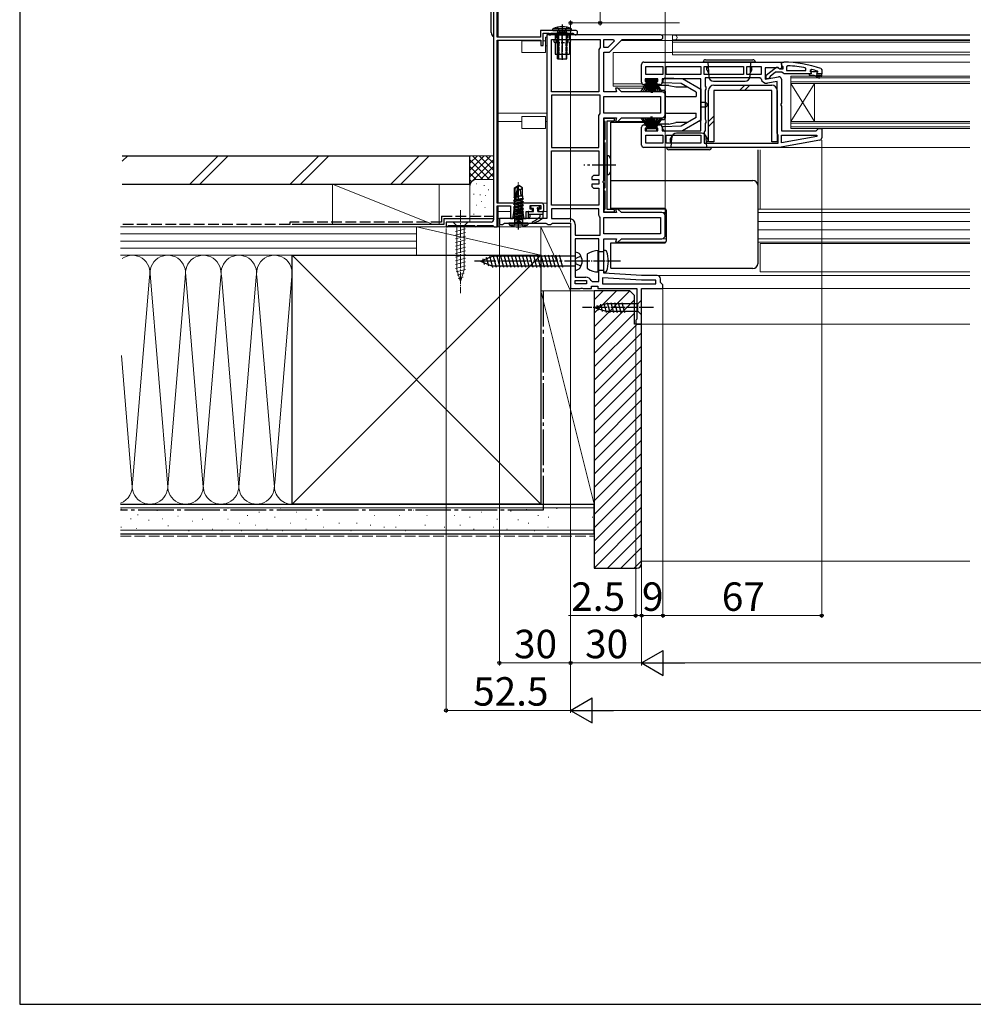
# Model space of a CAD drawing. Extents: x 105 to 1155, y 126 to 1690.
# Drawn here: x 105 to 507, y 126 to 541 of the extents above; entities that cross this region are included whole.
import ezdxf

# ---------------------------------------------------------------- set-up
doc = ezdxf.new("R2010")
doc.units = 0
doc.linetypes.add('YCENTER_1', pattern=[13, 10, -1, 1, -1])
doc.linetypes.add('YHIDDEN_1', pattern=[4, 3, -1])
for name, color, linetype, lineweight in [('YKK_11', 7, 'CONTINUOUS', 30), ('YKK_12', 2, 'CONTINUOUS', 13), ('YKK_13', 4, 'CONTINUOUS', 30), ('YKK_D', 6, 'CONTINUOUS', 13), ('YKK_ZWAK', 7, 'CONTINUOUS', 30), ('YSS_K', 3, 'CONTINUOUS', 13), ('YSS_KE', 3, 'CONTINUOUS', 30)]:
    doc.layers.add(name, color=color, linetype=linetype, lineweight=lineweight)
doc.styles.add('text-b', font='txt')

msp = doc.modelspace()

# ---------------------------------------------------------------- linework, layer by layer
at = {"layer": 'YKK_11', "linetype": 'ByBlock', "lineweight": -2, "ltscale": 0.5}
for p, q in [((305, 567), (305, 457)), ((306.5, 534), (306.5, 550.8)), ((339.55, 536.9), (324.8, 536.9)), ((324.8, 536.9), (324.8, 534)), ((324.8, 534), (306.5, 534)), ((306.5, 464), (306.5, 532.8)), ((306.5, 532.8), (325, 532.8)), ((325, 532.8), (325, 530.5)), ((326, 530.5), (326, 535.7)), ((326, 535.7), (328.5, 535.7)), ((327.5, 535), (327.5, 457.5)), ((375.5, 535), (327.5, 535)), ((328.5, 535.7), (328.5, 535)), ((328.5, 535), (329.2, 535)), ((329.2, 535), (329.2, 535.7)), ((329.2, 535.7), (338.43, 535.7)), ((329.5, 511), (329.5, 533)), ((329.5, 533), (350, 533)), ((338.43, 535.7), (338.7, 535.53)), ((350, 533), (350, 529.7)), ((351.5, 533), (355.6, 533)), ((351.5, 529.7), (351.5, 533)), ((355.85, 532.38), (353.17, 529.7)), ((354, 527.7), (359.3, 533)), ((355.6, 533), (355.85, 532.38)), ((359.3, 533), (375.5, 533)), ((325, 530.5), (326, 530.5)), ((349.75, 529.27), (349.5, 528.83)), ((349.5, 528.83), (349.5, 511)), ((350, 529.7), (349.75, 529.27)), ((353.17, 529.7), (351.5, 529.7)), ((351.5, 511), (351.5, 527.7)), ((351.5, 527.7), (354, 527.7)), ((368.5, 523.5), (426.5, 523.5)), ((426.5, 522.46), (426.5, 523.5)), ((426.5, 523.5), (427.5, 523.5)), ((426.5, 523.5), (426.5, 520.88)), ((367.5, 515), (367.5, 522.5)), ((369.3, 521.7), (376.5, 521.7)), ((369.3, 518.3), (369.3, 521.7)), ((376.5, 521.7), (376.5, 518.3)), ((377.9, 518.3), (377.9, 521.7)), ((377.9, 521.7), (392.5, 521.7)), ((392.5, 521.7), (392.5, 518.3)), ((393.9, 518.3), (393.9, 521.7)), ((393.9, 521.7), (410.5, 521.7)), ((410.5, 521.7), (410.5, 518.3)), ((411.9, 518.3), (411.9, 521.7)), ((411.9, 521.7), (417.9, 521.7)), ((417.9, 521.7), (417.9, 518.3)), ((425.06, 521.1), (419.7, 521.1)), ((419.7, 521.1), (419.7, 516.29)), ((420, 517.98), (423.98, 521.09)), ((425.92, 520.56), (425.06, 521.1)), ((425.4, 520.9), (425.8, 520.7)), ((425.8, 520.7), (427.2, 520.7)), ((426.5, 520.88), (425.92, 520.56)), ((426.85, 521.98), (426.5, 522.46)), ((427.2, 521.5), (426.85, 521.98)), ((427.2, 520.7), (427.2, 521.5)), ((429.22, 521.96), (428.7, 521.46)), ((428.7, 521.46), (428.7, 520)), ((428.7, 520), (436.77, 520)), ((436.77, 520), (436.87, 520.99)), ((439.33, 520.42), (438.7, 519.93)), ((438.7, 519.93), (438.7, 519.58)), ((438.7, 519.58), (439.07, 519.09)), ((441.6, 519.1), (441.9, 519.4)), ((441.83, 519.6), (441.7, 519.7)), ((441.9, 519.41), (441.83, 519.6)), ((441.9, 519.4), (441.9, 519.41)), ((443.17, 520.75), (443.5, 520.28)), ((443.5, 520.28), (443.5, 518.5)), ((374.4, 516.5), (369, 516.5)), ((369, 516.5), (369, 515.3)), ((369, 515.3), (370.2, 515.3)), ((376.5, 518.3), (369.3, 518.3)), ((370.2, 515.3), (370.2, 514)), ((373.2, 514), (373.2, 515.3)), ((373.2, 515.3), (374.4, 515.3)), ((374.4, 515.3), (374.4, 516.5)), ((392.5, 516.5), (376.2, 516.5)), ((376.2, 516.5), (376.2, 515)), ((392.5, 518.3), (377.9, 518.3)), ((392.5, 494.5), (392.5, 516.5)), ((410.5, 518.3), (393.9, 518.3)), ((417.44, 516.9), (394.3, 516.9)), ((394.3, 516.9), (394.3, 513.37)), ((417.9, 518.3), (411.9, 518.3)), ((417.94, 516.49), (417.44, 516.9)), ((419.7, 516.29), (425.33, 517.28)), ((420, 516.5), (420, 517.98)), ((421, 516.5), (420, 516.5)), ((424.7, 515.35), (420.6, 514.62)), ((421.5, 517.01), (421, 516.5)), ((421.7, 517.41), (421.5, 517.01)), ((424, 519.2), (421.7, 517.41)), ((426.7, 519.2), (424, 519.2)), ((424.7, 493.5), (424.7, 515.35)), ((426.5, 516.3), (426.5, 506.12)), ((427.18, 518.85), (426.7, 519.2)), ((427.65, 518.5), (427.18, 518.85)), ((438.2, 518.5), (427.65, 518.5)), ((439, 518.5), (438.2, 518.5)), ((439.07, 519.09), (439, 518.5)), ((443.5, 518.5), (441.6, 518.5)), ((443.5, 518.5), (443.5, 518.5)), ((349.5, 511), (329.5, 511)), ((356.84, 511), (351.5, 511)), ((357.5, 512.5), (356.44, 512.5)), ((356.44, 512.5), (356.84, 511)), ((359, 511), (357.5, 512.5)), ((376, 511), (359, 511)), ((370.2, 514), (368.5, 514)), ((375.2, 514), (373.2, 514)), ((394.3, 513.37), (394.55, 512.93)), ((394.55, 512.07), (394.3, 511.63)), ((394.3, 511.63), (394.3, 499.37)), ((394.55, 512.93), (394.55, 512.07)), ((329.5, 509.5), (329.5, 487.5)), ((350, 509.5), (329.5, 509.5)), ((350, 501.87), (350, 509.5)), ((351.5, 509), (375.5, 509)), ((351.5, 502), (351.5, 509)), ((375.5, 509), (375.5, 502)), ((377.5, 501.5), (377.5, 509.5)), ((426.5, 506.12), (426.31, 505.73)), ((426.31, 505.73), (426.31, 505.27)), ((426.31, 505.27), (426.5, 504.88)), ((426.5, 504.88), (426.5, 494.5)), ((349.5, 501), (349.75, 501.43)), ((349.5, 487.5), (349.5, 501)), ((349.75, 501.43), (350, 501.87)), ((375.5, 502), (351.5, 502)), ((351.5, 473.62), (351.5, 500)), ((351.5, 500), (356.84, 500)), ((356, 499.7), (351.5, 499.7)), ((351.5, 499.7), (351.5, 499)), ((351.5, 499), (351.8, 498.7)), ((351.8, 498.7), (352, 498.5)), ((352, 498.5), (352, 490.9)), ((353, 461.3), (353, 498.7)), ((353, 498.7), (356, 498.7)), ((356, 498.7), (356, 499.7)), ((356.84, 500), (356.44, 498.5)), ((356.44, 498.5), (357.5, 498.5)), ((357.5, 498.5), (359, 500)), ((359, 500), (376, 500)), ((394.3, 499.37), (394.55, 498.93)), ((394.55, 498.93), (394.55, 498.07)), ((367.5, 488.5), (367.5, 496)), ((368.5, 497), (370.2, 497)), ((370.2, 495.7), (369, 495.7)), ((369, 495.7), (369, 494.5)), ((369, 494.5), (374.4, 494.5)), ((370.2, 497), (370.2, 495.7)), ((373.2, 495.7), (373.2, 497)), ((373.2, 497), (375.2, 497)), ((374.4, 495.7), (373.2, 495.7)), ((374.4, 494.5), (374.4, 495.7)), ((376.2, 496), (376.2, 494.5)), ((376.2, 494.5), (392.5, 494.5)), ((394.3, 494.6), (394.1, 494.2)), ((394.55, 498.07), (394.3, 497.63)), ((394.3, 497.63), (394.3, 494.6)), ((426.5, 494.5), (441.2, 494.5)), ((441.2, 494.5), (441.7, 495)), ((441.7, 495), (442.2, 495.5)), ((442.2, 495.5), (443.5, 495.5)), ((443.5, 495.5), (443.5, 491.51)), ((351.8, 490.7), (351.5, 490.4)), ((351.5, 490.4), (351.5, 490)), ((352, 490.9), (351.8, 490.7)), ((369.3, 492.7), (376.5, 492.7)), ((369.3, 489.3), (369.3, 492.7)), ((376.5, 492.7), (376.5, 489.3)), ((377.9, 492.7), (392.5, 492.7)), ((377.9, 489.3), (377.9, 492.7)), ((392.5, 492.7), (392.5, 489.3)), ((394.1, 494.2), (393.9, 493.8)), ((393.9, 493.8), (393.9, 489.3)), ((424.9, 493.1), (424.7, 493.5)), ((425.1, 492.7), (424.9, 493.1)), ((425.1, 489.3), (425.1, 492.7)), ((442.67, 490.53), (425.5, 487.5)), ((426.5, 489.5), (426.5, 492.7)), ((426.5, 492.7), (441.47, 492.7)), ((441.52, 492.15), (426.5, 489.5)), ((441.47, 492.7), (441.52, 492.15)), ((329.5, 487.5), (349.5, 487.5)), ((351.5, 490), (351.8, 489.7)), ((351.8, 489.7), (352, 489.5)), ((352, 489.5), (352, 470.5)), ((425.5, 487.5), (368.5, 487.5)), ((376.5, 489.3), (369.3, 489.3)), ((392.5, 489.3), (377.9, 489.3)), ((393.9, 489.3), (425.1, 489.3)), ((329.5, 463.1), (329.5, 486)), ((329.5, 486), (349.5, 486)), ((349.5, 486), (349.5, 475.7)), ((347.2, 475.7), (346.5, 475)), ((346.5, 475), (346.5, 474)), ((346.5, 474), (349.5, 474)), ((349.5, 475.7), (347.2, 475.7)), ((349.5, 474), (349.5, 472)), ((351.31, 473.23), (351.5, 473.62)), ((349.5, 472), (346.5, 472)), ((346.5, 472), (346.5, 471)), ((346.5, 471), (347.2, 470.3)), ((347.2, 470.3), (349.5, 470.3)), ((349.5, 470.3), (349.5, 463.1)), ((351.31, 472.77), (351.31, 473.23)), ((351.5, 472.38), (351.31, 472.77)), ((351.5, 460), (351.5, 472.38)), ((351.8, 470.3), (351.5, 470)), ((351.5, 470), (351.5, 469.6)), ((351.5, 469.6), (351.8, 469.3)), ((352, 470.5), (351.8, 470.3)), ((351.8, 469.3), (352, 469.1)), ((352, 469.1), (352, 461.5)), ((325.2, 464), (306.5, 464)), ((306.5, 454), (306.5, 462.9)), ((306.5, 462.9), (312.2, 462.9)), ((312.2, 462.9), (312.2, 457.5)), ((313.75, 462.06), (315.5, 462.7)), ((313.75, 460.7), (313.75, 462.06)), ((315.5, 462.7), (317.25, 462.06)), ((317.25, 462.06), (317.25, 460.7)), ((320.5, 461.5), (320.5, 463)), ((320.5, 463), (325, 463)), ((321.5, 461.5), (320.5, 461.5)), ((321.5, 460.5), (321.5, 461.5)), ((325, 461.5), (324, 461.5)), ((324, 461.5), (324, 460.5)), ((325, 463), (325, 461.5)), ((326.2, 460.5), (326.2, 463)), ((349.5, 463.1), (329.5, 463.1)), ((349.5, 461.6), (329.5, 461.6)), ((329.5, 461.6), (329.5, 457.5)), ((349.5, 458.87), (349.5, 461.6)), ((351.8, 461.3), (351.5, 461)), ((352, 461.5), (351.8, 461.3)), ((356, 461.3), (353, 461.3)), ((356, 460.3), (356, 461.3)), ((357.5, 461.5), (356.44, 461.5)), ((356.44, 461.5), (356.84, 460)), ((359, 460), (357.5, 461.5)), ((327.5, 457.5), (307.5, 457.5)), ((307.5, 457.5), (307.5, 455)), ((312.2, 457.5), (313.19, 457.5)), ((313.19, 457.5), (313.75, 460.7)), ((317.25, 460.7), (317.81, 457.5)), ((317.81, 457.5), (318.8, 457.5)), ((318.8, 457.5), (318.8, 460.5)), ((318.8, 460.5), (321.5, 460.5)), ((324, 460.5), (326.2, 460.5)), ((329.5, 457.5), (337, 457.5)), ((349.75, 458.43), (349.5, 458.87)), ((350, 458), (349.75, 458.43)), ((350, 450.5), (350, 458)), ((351.5, 461), (351.5, 460.3)), ((351.5, 460.3), (356, 460.3)), ((356.84, 460), (351.5, 460)), ((351.5, 458), (375.5, 458)), ((351.5, 451), (351.5, 458)), ((376, 460), (359, 460)), ((375.5, 458), (375.5, 451)), ((377.5, 450.5), (377.5, 458.5)), ((304, 456), (285, 456)), ((285, 456), (285, 454)), ((285, 454), (285.4, 454)), ((285.4, 454), (285.7, 454.3)), ((285.7, 454.3), (285.9, 454.5)), ((285.9, 454.5), (297.1, 454.5)), ((297.1, 454.5), (297.3, 454.3)), ((297.3, 454.3), (297.6, 454)), ((297.6, 454), (297.7, 454)), ((297.7, 454), (298, 454.3)), ((298, 454.3), (298.2, 454.5)), ((298.2, 454.5), (304.8, 454.5)), ((304.8, 454.5), (305, 454.3)), ((305, 454.3), (305.3, 454)), ((305.3, 454), (306.5, 454)), ((307.5, 455), (308.8, 455)), ((308.8, 455), (309.23, 455.25)), ((309.23, 455.25), (309.67, 455.5)), ((309.67, 455.5), (327.13, 455.5)), ((327.13, 455.5), (327.57, 455.25)), ((327.57, 455.25), (328, 455)), ((328, 455), (329, 455)), ((329, 455), (329.43, 455.25)), ((329.43, 455.25), (329.87, 455.5)), ((329.87, 455.5), (337.5, 455.5)), ((337.5, 455.5), (337.5, 428)), ((339.5, 455), (339.5, 450.5)), ((339.5, 450.5), (350, 450.5)), ((349.5, 449), (339.5, 449)), ((339.5, 449), (339.5, 432.8)), ((349.5, 431), (349.5, 449)), ((375.5, 451), (351.5, 451)), ((351.5, 434.5), (351.5, 449)), ((351.5, 449), (356.84, 449)), ((356.84, 449), (356.44, 447.5)), ((357.5, 447.5), (359, 449)), ((359, 449), (376, 449)), ((356.44, 447.5), (357.5, 447.5)), ((339.5, 432.8), (344, 432.8)), ((367.44, 431.5), (351, 432.53)), ((351, 432.53), (351, 430)), ((367.5, 433.5), (351.5, 434.5)), ((374, 433.5), (367.5, 433.5)), ((337.5, 428), (341.58, 428)), ((339.5, 430), (339.5, 431.3)), ((339.5, 431.3), (344.3, 431.3)), ((344.3, 430), (339.5, 430)), ((341.58, 428), (341.97, 428.19)), ((341.97, 428.19), (342.43, 428.19)), ((342.43, 428.19), (342.82, 428)), ((342.82, 428), (346.3, 428)), ((344.3, 431.3), (344.3, 430)), ((346.15, 431.32), (346.62, 431)), ((346.3, 428), (346.3, 429)), ((346.3, 429), (349, 429)), ((346.62, 431), (349.5, 431)), ((349, 429), (349, 428)), ((349, 428), (365.5, 428)), ((351, 430), (373.5, 430)), ((365.5, 428), (365.5, 415.09)), ((373.5, 431.5), (367.44, 431.5)), ((367.5, 413), (367.5, 428)), ((367.5, 428), (376.5, 428)), ((373.5, 430), (373.5, 431.5)), ((375.5, 430.5), (375.5, 432)), ((376, 430), (375.5, 430.5)), ((376.5, 429.5), (376, 430)), ((376.5, 428), (376.5, 429.5)), ((365.25, 414.8), (365, 414.5)), ((365, 414.5), (365, 413)), ((365, 413), (367.5, 413)), ((365.5, 415.09), (365.25, 414.8))]:
    msp.add_line(p, q, dxfattribs=at)
at = {"layer": 'YKK_11', "linetype": 'ByBlock', "lineweight": 30, "ltscale": 0.5}
for p, q in [((439.41, 519.6), (438.7, 519.6)), ((438.7, 519.6), (438.7, 519.58)), ((438.7, 519.58), (439.07, 519.09)), ((439.7, 519.34), (439.41, 519.6)), ((440.7, 519.34), (439.7, 519.34)), ((440.99, 519.6), (440.7, 519.34)), ((441.83, 519.6), (440.99, 519.6)), ((441.6, 519.1), (441.9, 519.4)), ((441.9, 519.41), (441.83, 519.6)), ((441.9, 519.4), (441.9, 519.41)), ((439, 518.5), (438.2, 518.5)), ((438.2, 518.5), (438.2, 518)), ((438.2, 518), (440.2, 518)), ((439.07, 519.09), (439, 518.5)), ((440.2, 518), (442.42, 516.72)), ((442.67, 517.15), (441.2, 518)), ((441.2, 518), (443, 518)), ((443.5, 518.5), (441.6, 518.5)), ((442.42, 516.72), (442.67, 517.15)), ((443, 518), (443, 517.5)), ((443, 517.5), (443.5, 517.5)), ((443.5, 517.5), (443.5, 518.5)), ((443.5, 518.5), (443.5, 518.5))]:
    msp.add_line(p, q, dxfattribs=at)
at = {"layer": 'YKK_11', "linetype": 'ByBlock', "lineweight": -2, "ltscale": 0.5}
for centre, radius, start, end in [((339.55, 535.95), 0.95, 206.1039, 90), ((375.5, 534), 1, 270, 90), ((368.5, 522.5), 1, 90, 180), ((427.5, 477.5), 46, 70.083, 90), ((424.6, 520.3), 1, 36.8699, 128.0867), ((427.14, 474.59), 47.41, 78.1492, 87.4785), ((427.55, 477.5), 44.5, 71.4662, 74.6471), ((420.2, 516.89), 2.3, 190.0497, 280), ((425.5, 516.3), 1, 360, 100), ((441.6, 518.8), 0.3, 90, 270), ((368.5, 515), 1, 180, 270), ((375.2, 515), 1, 270, 360), ((376, 509.5), 1.5, 0, 90), ((376, 501.5), 1.5, 270, 360), ((368.5, 496), 1, 90, 180), ((375.2, 496), 1, 0, 90), ((442.5, 491.51), 1, 280, 360), ((368.5, 488.5), 1, 180, 270), ((325.2, 463), 1, 0, 90), ((304, 457), 1, 270, 360), ((337, 455), 2.5, 0, 90), ((376, 458.5), 1.5, 0, 90), ((376, 450.5), 1.5, 270, 360), ((344, 430.5), 2.3, 20.9248, 90), ((374, 432), 1.5, 0, 90)]:
    msp.add_arc(centre, radius, start, end, dxfattribs=at)
at = {"layer": 'YKK_11', "linetype": 'ByBlock', "lineweight": 30, "ltscale": 0.5}
msp.add_arc((441.6, 518.8), 0.3, 90, 270, dxfattribs=at)
at = {"layer": 'YKK_12'}
for p, q in [((307, 550.5), (307, 534)), ((307, 532.9), (307, 464)), ((317, 532.5), (325, 532.5)), ((327, 532.5), (326, 532.5)), ((327.5, 534), (327, 534)), ((506, 532.6), (359.21, 532.6)), ((506, 535), (375.5, 535)), ((380.5, 534.9), (506, 534.9)), ((380.5, 534.9), (380.5, 526.5)), ((380.5, 532.9), (506, 532.9)), ((380.5, 531.9), (506, 531.9)), ((327.5, 530.4), (327, 530.4)), ((380.5, 527.7), (506, 527.7)), ((355.5, 527.5), (355.5, 513.3)), ((380.5, 527.5), (355.5, 527.5)), ((380.5, 526.5), (506, 526.5)), ((506, 523.5), (426, 523.5)), ((432.5, 517.5), (430.5, 517.5)), ((430.5, 517.5), (430.5, 514.5)), ((432.5, 516.8), (430.5, 516.8)), ((430.5, 515.2), (432.5, 515.2)), ((432.5, 517.5), (506, 517.5)), ((432.5, 516.8), (506, 516.8)), ((506, 515.2), (432.5, 515.2)), ((355.5, 514.3), (367.79, 514.3)), ((355.5, 513.3), (374.51, 513.3)), ((375.09, 512.5), (357.29, 512.5)), ((376, 511), (377.5, 511)), ((430.5, 514.5), (430.5, 498.5)), ((440.5, 514.5), (430.5, 498.5)), ((430.5, 514.5), (440.5, 498.5)), ((430.5, 514.5), (432.5, 514.5)), ((506, 514.5), (432.5, 514.5)), ((440.5, 514.5), (440.5, 498.5)), ((327.5, 502), (307, 502)), ((317, 500.5), (327, 500.5)), ((375.09, 498.5), (357.29, 498.5)), ((376, 500), (377.5, 500)), ((432.5, 498.5), (430.5, 498.5)), ((430.5, 498.5), (430.5, 495.5)), ((432.5, 498.5), (506, 498.5)), ((317, 498.4), (307, 498.4)), ((327.5, 498.4), (327, 498.4)), ((432.5, 497.8), (430.5, 497.8)), ((430.5, 496.2), (432.5, 496.2)), ((430.5, 495.5), (432.5, 495.5)), ((432.5, 497.8), (506, 497.8)), ((506, 496.2), (432.5, 496.2)), ((506, 495.5), (432.5, 495.5)), ((417.5, 486.5), (417.5, 461.5)), ((506, 487.5), (425.47, 487.5)), ((307, 462.9), (307, 454)), ((327.5, 464), (325.2, 464)), ((357.29, 461.5), (377.71, 461.5)), ((417.5, 461.5), (416.5, 461.5)), ((506, 461.5), (417.5, 461.5)), ((312.2, 460.5), (307, 460.5)), ((308, 457.5), (307, 457.5)), ((317.28, 460.5), (313.72, 460.5)), ((321.7, 460.5), (319.2, 460.5)), ((327.5, 460.5), (323.8, 460.5)), ((378, 460), (376, 460)), ((506, 460), (416.5, 460)), ((337.5, 454), (307, 454)), ((506, 456.2), (416.5, 456.2)), ((506, 452.8), (416.5, 452.8)), ((378, 449), (376, 449)), ((506, 449), (416.5, 449)), ((357.29, 447.5), (377.71, 447.5)), ((506, 447.5), (416.5, 447.5)), ((417.5, 447), (506, 447)), ((417.5, 447), (417.5, 435)), ((352.5, 435.05), (352.5, 435)), ((367.48, 433.5), (506, 433.5)), ((417.5, 435), (506, 435)), ((376, 428), (506, 428)), ((367.04, 413), (506, 413))]:
    msp.add_line(p, q, dxfattribs=at)
at = {"layer": 'YKK_12', "ltscale": 0.5}
for p, q in [((317, 527.5), (317, 532.5)), ((327, 527.5), (327, 534)), ((317, 527.5), (327, 527.5)), ((317, 495.5), (317, 500.5)), ((327, 495.5), (327, 500.5)), ((317, 495.5), (327, 495.5))]:
    msp.add_line(p, q, dxfattribs=at)
at = {"layer": 'YKK_12'}
msp.add_arc((381.5, 533.9), 1, 270, 90, dxfattribs=at)
at = {"layer": 'YKK_13'}
for p, q in [((304, 536), (304, 587)), ((332.38, 535.9), (332.27, 536.73)), ((332.38, 535.9), (332.38, 524.9)), ((335.62, 535.9), (335.73, 536.73)), ((335.62, 535.9), (335.62, 524.9)), ((330.5, 535.5), (337.5, 535.5)), ((330.5, 535.29), (330.5, 535.5)), ((330.5, 535.29), (331, 535)), ((330.5, 532.5), (330.5, 532.3)), ((331, 535), (331, 533)), ((331, 535), (337, 535)), ((331, 531.8), (331, 526.9)), ((337.5, 535.29), (337, 535)), ((337, 535), (337, 533)), ((337, 531.8), (337, 526.9)), ((337.5, 535.29), (337.5, 535.5)), ((337.5, 532.5), (337.5, 532.3)), ((331, 526.9), (337, 526.9)), ((376.5, 515.75), (376.5, 514.79)), ((384.71, 516.5), (377.53, 516.75)), ((392.5, 512), (384.71, 516.5)), ((374.5, 513.2), (375.35, 511.92)), ((377.5, 513.7), (375, 513.7)), ((375.77, 511.7), (377, 511.7)), ((384.14, 514.52), (376.5, 514.79)), ((379, 513.7), (376.5, 513.7)), ((377.5, 511.2), (377.5, 499.8)), ((379, 513.7), (382, 513)), ((382, 513), (386.77, 513)), ((390.5, 510.85), (384.14, 514.52)), ((391.87, 512.37), (392.5, 512.2)), ((392.5, 512.2), (392.5, 498.8)), ((395.7, 489.8), (395.7, 511.5)), ((398, 513.8), (422.4, 513.8)), ((422.4, 511.5), (398, 511.5)), ((398, 511.5), (398, 489.8)), ((408.8, 511.5), (411.1, 513.8)), ((410.92, 511.5), (413.22, 513.8)), ((422.4, 489.8), (422.4, 511.5)), ((424.7, 511.5), (424.7, 489.8)), ((378, 509), (390.5, 509)), ((390.5, 510.85), (390.5, 509)), ((394.2, 506.5), (392.5, 506.5)), ((394.2, 504.5), (392.5, 504.5)), ((374.5, 497.8), (375.35, 499.08)), ((375.77, 499.3), (377, 499.3)), ((378, 502), (390.5, 502)), ((390.5, 500.15), (384.14, 496.48)), ((392.5, 499), (384.71, 494.5)), ((390.5, 500.15), (390.5, 502)), ((391.87, 498.63), (392.5, 498.8)), ((395.7, 498.4), (398, 500.7)), ((395.7, 496.28), (398, 498.58)), ((354.5, 461.8), (354.5, 498.2)), ((354.5, 498.2), (374.77, 498.2)), ((379, 497.3), (375, 497.3)), ((384.14, 496.48), (376.5, 496.21)), ((376.5, 495.25), (376.5, 496.21)), ((384.71, 494.5), (377.53, 494.25)), ((379, 497.3), (382, 498)), ((386.77, 498), (382, 498)), ((398, 489.8), (395.7, 489.8)), ((416.5, 486.5), (416.5, 438.4)), ((424.7, 489.8), (422.4, 489.8)), ((353, 484.05), (353, 475.95)), ((354.3, 482.75), (354.3, 477.25)), ((354.5, 473.53), (414.5, 473.53)), ((320.7, 462.1), (320.7, 462.6)), ((323.86, 462.9), (321, 462.9)), ((321.8, 461.8), (321, 461.8)), ((321.8, 460.5), (321.8, 461.8)), ((323.7, 460.5), (323.7, 461.34)), ((324.74, 462.14), (324.07, 462.81)), ((324.6, 461.8), (324.16, 461.8)), ((377, 461.8), (354.5, 461.8)), ((319.6, 460.2), (319.6, 457.8)), ((319.6, 459.3), (325.8, 459.3)), ((319.9, 460.5), (321.8, 460.5)), ((320.4, 459.3), (320.2, 457.76)), ((323.7, 460.5), (325.5, 460.5)), ((324.6, 459.3), (324.6, 458.2)), ((325.8, 460.2), (325.8, 457.85)), ((378, 448.2), (378, 460.8)), ((354.5, 447.2), (377, 447.2)), ((354.5, 436.58), (354.5, 447.2)), ((299.5, 439.5), (304.57, 441.6)), ((301.25, 438.18), (300.61, 440.56)), ((302.99, 437.46), (302.01, 441.13)), ((304.7, 436.9), (303.41, 441.71)), ((339.5, 441.6), (304.57, 441.6)), ((306.25, 436.9), (304.86, 442.1)), ((307.8, 436.9), (306.41, 442.1)), ((309.35, 436.9), (307.96, 442.1)), ((310.91, 436.9), (309.51, 442.1)), ((312.46, 436.9), (311.07, 442.1)), ((314.01, 436.9), (312.62, 442.1)), ((315.57, 436.9), (314.17, 442.1)), ((317.12, 436.9), (315.73, 442.1)), ((318.67, 436.9), (317.28, 442.1)), ((320.23, 436.9), (318.83, 442.1)), ((321.78, 436.9), (320.38, 442.1)), ((323.33, 436.9), (321.94, 442.1)), ((324.88, 436.9), (323.49, 442.1)), ((326.44, 436.9), (325.04, 442.1)), ((327.99, 436.9), (326.6, 442.1)), ((329.54, 436.9), (328.15, 442.1)), ((331.1, 436.9), (329.7, 442.1)), ((332.65, 436.9), (331.26, 442.1)), ((334.2, 436.9), (332.81, 442.1)), ((339.5, 443.3), (339.5, 435.7)), ((299.5, 439.5), (304.57, 437.4)), ((339.5, 437.4), (304.57, 437.4)), ((354.5, 436.58), (359.5, 436.58)), ((359.5, 436.58), (359.5, 436.4)), ((414.5, 436.4), (359.5, 436.4))]:
    msp.add_line(p, q, dxfattribs=at)
at = {"layer": 'YKK_13', "ltscale": 0.5}
for p, q in [((330, 536.9), (330.06, 537.54)), ((330, 536.9), (338, 536.9)), ((337.94, 537.54), (330.06, 537.54)), ((332, 535.9), (332.26, 536.63)), ((332, 524.9), (332, 535.9)), ((336, 535.9), (332, 535.9)), ((336, 535.9), (335.74, 536.63)), ((336, 524.9), (336, 535.9)), ((338, 536.9), (337.94, 537.54)), ((336, 535.77), (336, 535.68)), ((332, 524.9), (336, 524.9)), ((367.23, 511), (370.2, 515.7)), ((370.4, 515.7), (368.14, 511)), ((370.6, 515.7), (368.94, 511)), ((369.45, 515.7), (369.45, 516.5)), ((369.45, 516.5), (373.95, 516.5)), ((373.95, 515.7), (369.45, 515.7)), ((369.61, 511), (370.8, 515.7)), ((371, 515.7), (370.17, 511)), ((370.61, 511), (371.2, 515.7)), ((371.4, 515.7), (370.92, 511)), ((371.5, 515.7), (371.5, 510.5)), ((371.9, 515.7), (371.9, 510.5)), ((372, 515.7), (372.48, 511)), ((372.79, 511), (372.2, 515.7)), ((372.4, 515.7), (373.23, 511)), ((373.79, 511), (372.6, 515.7)), ((372.8, 515.7), (374.46, 511)), ((373, 515.7), (375.26, 511)), ((376.17, 511), (373.2, 515.7)), ((373.95, 516.5), (373.95, 515.7)), ((367.23, 500), (370.2, 495.3)), ((370.4, 495.3), (368.14, 500)), ((370.6, 495.3), (368.94, 500)), ((369.61, 500), (370.8, 495.3)), ((371, 495.3), (370.17, 500)), ((370.61, 500), (371.2, 495.3)), ((371.4, 495.3), (370.92, 500)), ((371.5, 495.3), (371.5, 500.5)), ((371.9, 495.3), (371.9, 500.5)), ((372, 495.3), (372.48, 500)), ((372.79, 500), (372.2, 495.3)), ((372.4, 495.3), (373.23, 500)), ((373.79, 500), (372.6, 495.3)), ((372.8, 495.3), (374.46, 500)), ((373, 495.3), (375.26, 500)), ((376.17, 500), (373.2, 495.3)), ((373.95, 495.3), (369.45, 495.3)), ((369.45, 495.3), (369.45, 494.5)), ((369.45, 494.5), (373.95, 494.5)), ((373.95, 494.5), (373.95, 495.3)), ((379.5, 490.8), (380.51, 492.55)), ((379.5, 490.8), (379.5, 489.8)), ((380, 487.5), (380.22, 491.6)), ((392.79, 493.5), (382.21, 493.5)), ((395.5, 490.8), (394.55, 492.45)), ((395, 487.5), (394.78, 491.6)), ((395.5, 490.8), (395.5, 489.8)), ((395.5, 490.7), (395.5, 489.8)), ((378, 487.5), (397, 487.5)), ((396, 486.5), (379, 486.5)), ((379.5, 489.8), (380.12, 489.8)), ((395.5, 489.8), (394.88, 489.8)), ((313.8, 470.45), (315.35, 471.5)), ((313.8, 467.1), (313.8, 470.45)), ((313.8, 470.45), (314.1, 470.29)), ((314.1, 470.29), (315.35, 471.14)), ((314.1, 466.05), (314.1, 470.29)), ((314.16, 465.89), (315.35, 471.14)), ((314.59, 465.99), (315.5, 469.99)), ((315.65, 471.5), (315.35, 471.5)), ((315.35, 471.14), (315.35, 471.5)), ((315.5, 469.99), (315.65, 471.5)), ((315.5, 469.99), (315.5, 471.5)), ((315.5, 470.1), (316.2, 469.6)), ((317.2, 470.45), (315.65, 471.5)), ((316.2, 469.6), (317.2, 470.45)), ((316.2, 469.6), (316.45, 467.1)), ((317.2, 467.1), (317.2, 470.45)), ((313.4, 465.15), (317.6, 465.85)), ((317.6, 465.75), (313.4, 465.05)), ((313.4, 465.15), (313.95, 465.47)), ((313.6, 466.55), (313.82, 466.68)), ((313.6, 466.55), (314.1, 466.63)), ((313.6, 466.45), (313.6, 466.55)), ((314.1, 466.53), (313.6, 466.45)), ((313.6, 466.45), (313.95, 466.25)), ((313.8, 467.1), (314.1, 467.1)), ((313.82, 467.1), (313.82, 466.68)), ((313.82, 466.68), (314.1, 466.71)), ((313.95, 466.25), (314.1, 466.29)), ((313.95, 465.47), (313.95, 466.25)), ((313.95, 465.47), (317.18, 466.09)), ((313.95, 464.73), (317.05, 465.43)), ((314.7, 466.48), (315.8, 466.82)), ((315.8, 466.82), (314.74, 466.64)), ((314.76, 466.74), (315.8, 466.92)), ((314.77, 466.79), (315.8, 466.92)), ((314.96, 467.1), (317.2, 467.1)), ((315.8, 466.82), (315.8, 466.92)), ((317.6, 465.75), (317.05, 465.43)), ((317.05, 464.77), (317.05, 465.43)), ((317.18, 467.1), (317.18, 466.09)), ((317.6, 465.85), (317.18, 466.09)), ((317.6, 465.75), (317.6, 465.85)), ((313.4, 465.05), (313.4, 465.15)), ((313.4, 465.05), (313.95, 464.73)), ((313.4, 463.75), (317.6, 464.45)), ((317.6, 464.35), (313.4, 463.65)), ((313.4, 463.75), (313.95, 464.07)), ((313.4, 463.65), (313.4, 463.75)), ((313.4, 463.65), (313.95, 463.33)), ((313.4, 462.35), (317.6, 463.05)), ((317.6, 462.95), (313.4, 462.25)), ((313.4, 462.35), (313.95, 462.67)), ((313.4, 462.25), (313.4, 462.35)), ((313.4, 462.25), (313.95, 461.93)), ((313.4, 460.95), (317.6, 461.65)), ((317.6, 461.55), (313.4, 460.85)), ((313.4, 460.95), (313.95, 461.27)), ((313.95, 464.07), (313.95, 464.73)), ((313.95, 464.07), (315.5, 464.42)), ((313.95, 463.33), (317.05, 464.03)), ((313.95, 462.67), (313.95, 463.33)), ((313.95, 462.67), (315.5, 463.02)), ((313.95, 461.93), (317.05, 462.63)), ((313.95, 461.27), (313.95, 461.93)), ((313.95, 461.27), (315.5, 461.62)), ((313.95, 460.53), (317.05, 461.23)), ((315.5, 464.42), (317.05, 464.77)), ((315.5, 463.02), (317.05, 463.37)), ((315.5, 461.62), (317.05, 461.97)), ((317.6, 464.45), (317.05, 464.77)), ((317.6, 464.35), (317.05, 464.03)), ((317.05, 463.37), (317.05, 464.03)), ((317.6, 463.05), (317.05, 463.37)), ((317.6, 462.95), (317.05, 462.63)), ((317.05, 461.97), (317.05, 462.63)), ((317.6, 461.65), (317.05, 461.97)), ((317.6, 461.55), (317.05, 461.23)), ((317.05, 460.57), (317.05, 461.23)), ((317.6, 464.35), (317.6, 464.45)), ((317.6, 462.95), (317.6, 463.05)), ((317.6, 461.55), (317.6, 461.65)), ((313.4, 460.85), (313.4, 460.95)), ((313.4, 460.85), (313.95, 460.53)), ((313.4, 459.55), (317.6, 460.25)), ((317.6, 460.15), (313.4, 459.45)), ((313.4, 459.55), (313.95, 459.87)), ((313.4, 459.45), (313.4, 459.55)), ((313.4, 459.45), (313.95, 459.13)), ((313.4, 458.15), (317.6, 458.85)), ((317.6, 458.75), (313.4, 458.05)), ((313.4, 458.15), (313.95, 458.47)), ((313.4, 458.05), (313.4, 458.15)), ((313.83, 457.7), (313.4, 458.05)), ((313.83, 457.7), (317.05, 458.43)), ((313.83, 457.7), (313.83, 455.9)), ((313.95, 459.87), (313.95, 460.53)), ((313.95, 459.87), (315.5, 460.22)), ((313.95, 459.13), (317.05, 459.83)), ((313.95, 459.13), (317.05, 459.83)), ((313.95, 458.47), (317.05, 459.17)), ((313.95, 458.47), (313.95, 459.13)), ((317.05, 457.77), (314, 456.85)), ((314, 456.85), (317.6, 457.45)), ((317.6, 457.35), (314, 456.75)), ((314, 456.75), (317.17, 457.04)), ((315.5, 460.22), (317.05, 460.57)), ((317.6, 460.25), (317.05, 460.57)), ((317.6, 460.15), (317.05, 459.83)), ((317.05, 459.17), (317.05, 459.83)), ((317.6, 458.85), (317.05, 459.17)), ((317.6, 458.75), (317.05, 458.43)), ((317.05, 457.77), (317.05, 458.43)), ((317.6, 457.45), (317.05, 457.77)), ((317.6, 457.35), (317.17, 457.04)), ((317.17, 457.04), (317.17, 455.9)), ((317.6, 460.15), (317.6, 460.25)), ((317.6, 458.75), (317.6, 458.85)), ((317.6, 457.35), (317.6, 457.45)), ((317.6, 457.35), (317.6, 457.45)), ((319.5, 455.5), (311.5, 455.5)), ((311.5, 455.5), (311.58, 454.85)), ((311.58, 454.85), (319.42, 454.85)), ((313.43, 455.5), (313.83, 455.9)), ((317.17, 455.9), (313.83, 455.9)), ((314, 456.75), (314, 456.85)), ((317.58, 455.5), (317.17, 455.9)), ((319.5, 455.5), (319.42, 454.85)), ((344.49, 442.21), (344.49, 436.79)), ((349.19, 435), (349.19, 444)), ((349.19, 444), (349.49, 443.4)), ((349.49, 435.6), (349.49, 443.4)), ((351.49, 443.4), (349.49, 443.4)), ((352.28, 444), (351.49, 444)), ((351.49, 435), (351.49, 444)), ((349.19, 435), (349.49, 435.6)), ((351.49, 435.6), (349.49, 435.6)), ((351.49, 435), (352.28, 435)), ((347.5, 420), (352.42, 421.55)), ((347.5, 420), (352.42, 418.45)), ((348.65, 420.94), (349.2, 418.89)), ((350.08, 421.39), (350.89, 418.35)), ((351.51, 421.84), (352.57, 417.9)), ((365.95, 421.55), (352.42, 421.55)), ((352.99, 422.1), (354.12, 417.9)), ((354.55, 422.1), (355.67, 417.9)), ((356.1, 422.1), (357.23, 417.9)), ((357.65, 422.1), (358.78, 417.9)), ((359.21, 422.1), (360.33, 417.9)), ((367.5, 423.1), (365.95, 421.55)), ((365.95, 418.45), (365.95, 421.55)), ((367.5, 416.9), (367.5, 423.1)), ((352.42, 418.45), (365.95, 418.45)), ((367.5, 416.9), (365.95, 418.45))]:
    msp.add_line(p, q, dxfattribs=at)
at = {"layer": 'YKK_13', "linetype": 'YHIDDEN_1'}
for p, q in [((332, 538.19), (332.85, 536.46)), ((332.85, 536.46), (334, 535.85)), ((335.14, 536.46), (334, 535.85)), ((336, 538.19), (335.14, 536.46)), ((339.5, 439.5), (339.77, 440.59)), ((341.89, 441.65), (339.77, 440.59)), ((339.5, 439.5), (339.77, 438.41)), ((341.89, 437.35), (339.77, 438.41))]:
    msp.add_line(p, q, dxfattribs=at)
at = {"layer": 'YKK_13', "linetype": 'YCENTER_1', "ltscale": 0.5}
for p, q in [((334, 539.33), (334, 524.39)), ((334, 525.5), (334, 536.9)), ((315.5, 452.84), (315.5, 472.65)), ((358.65, 439.5), (341.71, 439.5)), ((372.5, 420), (342.5, 420))]:
    msp.add_line(p, q, dxfattribs=at)
at = {"layer": 'YKK_13', "linetype": 'YHIDDEN_1', "ltscale": 0.5}
for p, q in [((331.5, 531.8), (331.5, 535.5)), ((331.5, 531.8), (336.5, 531.8)), ((332, 531.8), (332, 526.9)), ((332.5, 531.8), (332.5, 526.9)), ((335.5, 531.8), (335.5, 526.9)), ((336, 531.8), (336, 526.9)), ((336.5, 531.8), (336.5, 535.5)), ((313.5, 454.19), (314.35, 455.9)), ((314.35, 455.9), (315.5, 456.51)), ((316.65, 455.9), (315.5, 456.51)), ((317.5, 454.19), (316.65, 455.9))]:
    msp.add_line(p, q, dxfattribs=at)
at = {"layer": 'YKK_13', "lineweight": 30, "ltscale": 0.5}
for p, q in [((415.5, 523.5), (393.5, 523.5)), ((394.5, 524.5), (414.5, 524.5)), ((395.5, 523.5), (395.82, 517.4)), ((413.5, 523.5), (413.18, 517.4)), ((395, 520.3), (395, 521.2)), ((395, 520.2), (395, 521.2)), ((395, 521.2), (395.62, 521.2)), ((395, 520.2), (395.74, 518.92)), ((414, 520.2), (413.26, 518.92)), ((414, 521.2), (413.38, 521.2)), ((414, 520.2), (414, 521.2)), ((397.82, 515.5), (411.18, 515.5))]:
    msp.add_line(p, q, dxfattribs=at)
at = {"layer": 'YKK_13', "linetype": 'YCENTER_1'}
for p, q in [((356.59, 480), (343.08, 480)), ((344.9, 439.5), (297, 439.5))]:
    msp.add_line(p, q, dxfattribs=at)
at = {"layer": 'YKK_13', "linetype": 'YCENTER_1', "lineweight": 13, "ltscale": 0.5}
msp.add_line((291, 461), (291, 426), dxfattribs=at)
at = {"layer": 'YKK_13', "lineweight": 13, "ltscale": 0.5}
for p, q in [((294.1, 456), (287.9, 456)), ((287.9, 456), (289.45, 454.45)), ((288.9, 452.02), (293.1, 453.15)), ((289.45, 454.45), (289.45, 435.92)), ((292.55, 454.45), (289.45, 454.45)), ((294.1, 456), (292.55, 454.45)), ((292.55, 435.92), (292.55, 454.45)), ((288.9, 450.47), (293.1, 451.6)), ((288.9, 448.92), (293.1, 450.04)), ((288.9, 447.36), (293.1, 448.49)), ((288.9, 445.81), (293.1, 446.94)), ((288.9, 444.26), (293.1, 445.38)), ((288.9, 442.71), (293.1, 443.83)), ((288.9, 441.15), (293.1, 442.28)), ((288.9, 439.6), (293.1, 440.73)), ((288.9, 438.05), (293.1, 439.17)), ((288.9, 436.49), (293.1, 437.62)), ((289.16, 435.01), (293.1, 436.07)), ((291, 431), (289.45, 435.92)), ((289.61, 433.58), (292.65, 434.39)), ((290.06, 432.15), (292.11, 432.7)), ((291, 431), (292.55, 435.92))]:
    msp.add_line(p, q, dxfattribs=at)
at = {"layer": 'YKK_13'}
for centre, radius, start, end in [((306, 536), 2, 180, 180.0785), ((306, 536), 2, 180.0785, 240), ((331, 532.5), 0.5, 90, 180), ((331, 532.3), 0.5, 180, 270), ((337, 532.5), 0.5, 0, 90), ((337, 532.3), 0.5, 270, 0), ((377.5, 515.75), 1, 88, 180), ((375, 513.2), 0.5, 90, 180), ((375.77, 512.2), 0.5, 213.7117, 270), ((377, 511.2), 0.5, 0, 90), ((398, 511.5), 2.3, 89.9991, 179.9991), ((422.4, 511.5), 2.3, 359.9991, 89.9991), ((378, 508.5), 0.5, 90, 180), ((394.2, 505.5), 1, 270, 90), ((375.77, 498.8), 0.5, 90, 146.31), ((377, 499.8), 0.5, 270, 0), ((378, 502.5), 0.5, 180, 270), ((375, 497.8), 0.5, 180, 270), ((377.5, 495.25), 1, 180, 272), ((353, 482.75), 1.3, 0, 90.1667), ((353, 477.25), 1.3, 269.8333, 0), ((414.5, 471.53), 2, 0, 90), ((321, 462.6), 0.3, 90, 180), ((321, 462.1), 0.3, 180, 270), ((323.7, 461.8), 0.25, 33.0557, 236.9443), ((323.4, 461.34), 0.3, 0, 56.9443), ((323.86, 462.6), 0.3, 45, 90), ((324.16, 462.1), 0.3, 213.0557, 270), ((324.6, 462), 0.2, 270, 45), ((377, 460.8), 1, 0, 90), ((319.9, 460.2), 0.3, 90, 180), ((319.9, 457.8), 0.3, 180, 352.5025), ((314.66, 469.44), 15, 296.9548, 311.4796), ((316.79, 469.69), 15, 289.117, 306.3562), ((325.5, 460.2), 0.3, 0, 90), ((325.5, 457.85), 0.3, 306.3562, 0), ((321.6, 455.8), 0.3, 116.9548, 289.117), ((377, 448.2), 1, 270, 0), ((339.55, 440.9), 2.4, 35.7, 91.1699), ((337.6, 439.5), 4.8, 324.3, 35.7), ((339.55, 438.1), 2.4, 268.8301, 324.3), ((414.5, 438.4), 2, 270, 0)]:
    msp.add_arc(centre, radius, start, end, dxfattribs=at)
at = {"layer": 'YKK_13', "ltscale": 0.5}
for centre, radius, start, end in [((334, 528.9), 9.5, 65.4723, 114.5277), ((332.07, 536.7), 0.2, 340.5781, 90), ((335.93, 536.7), 0.2, 90, 199.4219), ((382.21, 491.5), 2, 90, 177), ((392.79, 491.5), 2, 3, 90), ((379, 487.5), 1, 180, 270), ((396, 487.5), 1, 270, 0), ((314.35, 466.05), 0.248, 180, 347.191), ((315.5, 463.5), 9.5, 245.618, 294.382), ((344.99, 442.21), 0.5, 124.0558, 180), ((349.19, 436), 8, 90, 124.0558), ((352.28, 443.5), 0.5, 20.3544, 90), ((341.49, 439.5), 12, 339.6456, 20.3544), ((344.99, 436.79), 0.5, 180, 235.9442), ((349.19, 443), 8, 235.9442, 270), ((352.28, 435.5), 0.5, 270, 339.6456)]:
    msp.add_arc(centre, radius, start, end, dxfattribs=at)
at = {"layer": 'YKK_13', "lineweight": 30, "ltscale": 0.5}
for centre, radius, start, end in [((394.5, 523.5), 1, 90, 180), ((414.5, 523.5), 1, 0, 90), ((397.82, 517.5), 2, 183, 270), ((411.18, 517.5), 2, 270, 357)]:
    msp.add_arc(centre, radius, start, end, dxfattribs=at)
at = {"layer": 'YKK_D'}
for p, q in [((377.5, 459.5), (377.5, 613.9)), ((350, 567.5), (350, 539)), ((337.5, 456), (337.5, 541)), ((337.5, 540), (350, 540)), ((350, 540), (383.55, 540)), ((443.5, 490.51), (443.5, 289)), ((285, 453.3), (285, 249)), ((307.5, 454.5), (307.5, 269)), ((337.5, 427.5), (337.5, 269)), ((337.5, 427.5), (337.5, 249)), ((337.5, 427.5), (337.5, 249)), ((337.5, 427.5), (337.5, 269)), ((376.5, 427.5), (376.5, 289)), ((376.5, 427.5), (376.5, 289)), ((365, 412.5), (365, 289)), ((367.5, 412.5), (367.5, 289)), ((367.5, 412.5), (367.5, 289)), ((367.5, 410), (367.5, 269)), ((367.5, 410), (367.5, 269)), ((365, 290), (336.67, 290)), ((367.5, 290), (365, 290)), ((367.5, 290), (376.5, 290)), ((367.5, 290), (370.05, 290)), ((443.5, 290), (376.5, 290)), ((337.5, 270), (307.5, 270)), ((337.5, 270), (367.5, 270)), ((857, 270), (378, 270)), ((337.5, 250), (285, 250)), ((887, 250), (348, 250))]:
    msp.add_line(p, q, dxfattribs=at)
at = {"layer": 'YKK_D', "lineweight": -2}
for p, q in [((367.5, 270), (376.59, 275.25)), ((376.59, 264.75), (376.59, 275.25)), ((367.5, 270), (376.59, 264.75)), ((367.5, 270), (385.69, 270)), ((337.5, 250), (346.59, 255.25)), ((346.59, 244.75), (346.59, 255.25)), ((337.5, 250), (346.59, 244.75)), ((337.5, 250), (355.69, 250))]:
    msp.add_line(p, q, dxfattribs=at)
at = {"layer": 'YKK_D', "linetype": 'ByBlock', "lineweight": -2}
for centre in [(337.5, 540), (350, 540), (365, 290), (367.5, 290), (367.5, 290), (376.5, 290), (376.5, 290), (443.5, 290), (307.5, 270), (337.5, 270), (337.5, 270), (285, 250)]:
    msp.add_circle(centre, 0.637, dxfattribs=at)
at = {"layer": 'YKK_ZWAK'}
for p, q in [((105, 1656), (105, 126)), ((105, 126), (1155, 126))]:
    msp.add_line(p, q, dxfattribs=at)
at = {"layer": 'YSS_K'}
for p, q in [((148.3, 481.69), (150.61, 484)), ((176.79, 472), (188.79, 484)), ((181.04, 472), (193.04, 484)), ((219.22, 472), (231.22, 484)), ((223.46, 472), (235.46, 484)), ((261.65, 472), (273.65, 484)), ((265.89, 472), (277.89, 484)), ((295, 484), (305, 484)), ((295, 471), (295, 484)), ((303.86, 484), (295, 475.14)), ((301.03, 484), (295, 477.97)), ((298.2, 484), (295, 480.8)), ((295.37, 484), (295, 483.63)), ((305, 482.31), (295, 472.31)), ((303.31, 474), (295, 482.31)), ((305, 475.14), (296.14, 484)), ((305, 477.97), (298.97, 484)), ((305, 480.8), (301.8, 484)), ((305, 483.63), (304.63, 484)), ((300.49, 474), (295, 479.49)), ((305, 479.49), (299.51, 474)), ((297.67, 473.98), (295, 476.66)), ((295.79, 473.03), (295, 473.83)), ((298, 474), (305, 474)), ((305, 476.66), (302.33, 473.98)), ((279.5, 455), (237, 472)), ((237, 472), (237, 455)), ((282, 472), (237, 472)), ((282, 472), (282, 455)), ((295, 456), (295, 471)), ((297.81, 472.17), (297.61, 472.17)), ((301.14, 471.5), (300.94, 471.5)), ((303, 469.67), (302.8, 469.67)), ((296.8, 467.83), (296.6, 467.83)), ((299.47, 467.5), (299.27, 467.5)), ((301.81, 467.17), (301.61, 467.17)), ((297.81, 463.16), (297.61, 463.16)), ((300.08, 464.71), (299.88, 464.71)), ((301.48, 462.16), (301.28, 462.16)), ((296.8, 459.32), (296.6, 459.32)), ((299.81, 458.49), (299.61, 458.49)), ((147.5, 454), (272.5, 454)), ((237, 454), (282, 454)), ((272.5, 442), (272.5, 454)), ((272.5, 442), (272.5, 454)), ((272.5, 454), (325, 454)), ((272.5, 454), (325, 442)), ((325, 427), (325, 454)), ((325, 454), (337.5, 454)), ((337.5, 427), (325, 454)), ((325, 454), (325, 442)), ((337.5, 454), (337.5, 427)), ((147.5, 451), (272.5, 451)), ((147.5, 448), (272.5, 448)), ((147.5, 445), (272.5, 445)), ((272.5, 442), (147.5, 442)), ((220, 442), (148.3, 442)), ((325, 337), (220, 442)), ((325, 442), (220, 337)), ((325, 442), (272.5, 442)), ((159.84, 432.97), (152.5, 344.12)), ((167.5, 344.12), (159.92, 435.82)), ((174.92, 433.97), (167.5, 344.12)), ((182.5, 344.12), (175, 434.89)), ((189.84, 432.93), (182.5, 344.12)), ((190.11, 433.56), (197.5, 344.12)), ((197.5, 344.12), (204.84, 432.97)), ((205.16, 432.97), (212.5, 344.12)), ((219.99, 434.81), (212.66, 346.03)), ((325, 427), (347.5, 427)), ((325, 337), (325, 427)), ((325, 427), (347.5, 337)), ((337.5, 427), (325, 427)), ((347.5, 337), (347.5, 427)), ((147.91, 399.7), (152.5, 344.12)), ((220, 337), (147.5, 337)), ((325, 337), (347.5, 337)), ((147.5, 335.5), (347.5, 335.5)), ((147.93, 334.87), (147.73, 334.87)), ((154.94, 332.53), (154.74, 332.53)), ((163.12, 334.28), (162.92, 334.28)), ((176.5, 334.43), (176.3, 334.43)), ((186.39, 334.43), (186.19, 334.43)), ((192.99, 335.26), (192.79, 335.26)), ((206.17, 333.61), (205.97, 333.61)), ((215.24, 335.26), (215.04, 335.26)), ((221.83, 333.61), (221.63, 333.61)), ((238.32, 334.43), (238.12, 334.43)), ((247.38, 334.43), (247.18, 334.43)), ((260.57, 334.43), (260.37, 334.43)), ((271.28, 334.43), (271.08, 334.43)), ((283.58, 334.43), (283.38, 334.43)), ((300.06, 333.61), (299.86, 333.61)), ((308.3, 334.43), (308.1, 334.43)), ((312.39, 334), (312.19, 334)), ((319.02, 334.78), (318.82, 334.78)), ((331.82, 335.17), (331.62, 335.17)), ((152.02, 330.78), (151.82, 330.78)), ((159.61, 330.19), (159.41, 330.19)), ((165.45, 330.78), (165.25, 330.78)), ((171.88, 331.95), (171.68, 331.95)), ((178.15, 329.81), (177.95, 329.81)), ((182.27, 330.64), (182.07, 330.64)), ((192.99, 330.64), (192.79, 330.64)), ((197.93, 328.99), (197.73, 328.99)), ((201.23, 332.29), (201.03, 332.29)), ((204.53, 328.17), (204.33, 328.17)), ((212.77, 331.46), (212.57, 331.46)), ((219.36, 328.99), (219.16, 328.99)), ((225.95, 330.64), (225.75, 330.64)), ((230.9, 332.29), (230.7, 332.29)), ((239.96, 328.99), (239.76, 328.99)), ((247.38, 328.99), (247.18, 328.99)), ((253.15, 328.17), (252.95, 328.17)), ((254.8, 332.29), (254.6, 332.29)), ((265.51, 332.29), (265.31, 332.29)), ((276.23, 328.17), (276.03, 328.17)), ((277.05, 332.29), (276.85, 332.29)), ((288.52, 332.29), (288.32, 332.29)), ((290.99, 328.17), (290.79, 328.17)), ((295.11, 331.46), (294.91, 331.46)), ((306.65, 330.64), (306.45, 330.64)), ((315.51, 330.38), (315.31, 330.38)), ((319.84, 328.99), (319.64, 328.99)), ((323.96, 332.29), (323.76, 332.29)), ((328.31, 331.55), (328.11, 331.55)), ((346.88, 331.55), (346.68, 331.55)), ((147.5, 326), (347.5, 326)), ((147.93, 327.27), (147.73, 327.27)), ((154.35, 326.69), (154.15, 326.69)), ((167.79, 327.86), (167.59, 327.86)), ((176.5, 325.69), (176.3, 325.69)), ((186.39, 326.52), (186.19, 326.52)), ((190.52, 325.69), (190.32, 325.69)), ((198.76, 325.69), (198.56, 325.69)), ((209.47, 326.52), (209.27, 326.52)), ((216.06, 325.69), (215.86, 325.69)), ((225.95, 326.52), (225.75, 326.52)), ((233.37, 327.34), (233.17, 327.34)), ((244.91, 325.69), (244.71, 325.69)), ((258.92, 327.34), (258.72, 327.34)), ((263.87, 327.34), (263.67, 327.34)), ((267.99, 325.69), (267.79, 325.69)), ((284.4, 327.34), (284.2, 327.34)), ((296.76, 326.52), (296.56, 326.52)), ((305, 327.34), (304.8, 327.34)), ((310.77, 326.52), (310.57, 326.52)), ((315.7, 326.1), (315.5, 326.1)), ((322.31, 325.69), (322.11, 325.69)), ((328.08, 327.34), (327.88, 327.34)), ((331.04, 326.1), (330.84, 326.1)), ((506, 313), (367.5, 313))]:
    msp.add_line(p, q, dxfattribs=at)
at = {"layer": 'YSS_K', "linetype": 'Continuous'}
for p, q in [((347.5, 423.2), (351.3, 427)), ((347.5, 417.54), (356.96, 427)), ((347.5, 411.88), (362.56, 426.94)), ((347.5, 406.23), (364.5, 423.23)), ((347.5, 400.57), (364.5, 417.57)), ((347.5, 394.91), (365.59, 413)), ((347.5, 389.25), (367.5, 409.25)), ((347.5, 383.6), (367.5, 403.6)), ((347.5, 377.94), (367.5, 397.94)), ((347.5, 372.28), (367.5, 392.28)), ((347.5, 366.63), (367.5, 386.63)), ((347.5, 360.97), (367.5, 380.97)), ((347.5, 355.31), (367.5, 375.31)), ((347.5, 349.66), (367.5, 369.66)), ((347.5, 344), (367.5, 364)), ((347.5, 338.34), (367.5, 358.34)), ((347.5, 332.69), (367.5, 352.69)), ((347.5, 327.03), (367.5, 347.03)), ((347.5, 321.37), (367.5, 341.37)), ((347.5, 315.72), (367.5, 335.72)), ((347.5, 310.06), (367.5, 330.06)), ((353.1, 310), (367.5, 324.4)), ((358.75, 310), (367.5, 318.75)), ((364.41, 310), (367.5, 313.09))]:
    msp.add_line(p, q, dxfattribs=at)
at = {"layer": 'YSS_K', "linetype": 'YHIDDEN_1', "ltscale": 1.5}
msp.add_line((147.5, 323.5), (347.5, 323.5), dxfattribs=at)
at = {"layer": 'YSS_K'}
for centre, radius, start, end in [((298, 471), 3, 90, 180), ((297.61, 459.08), 2.61, 181.7376, 192.8255), ((152.5, 434.5), 7.5, 348.2164, 124.0539), ((167.5, 434.5), 7.5, 348.2162, 191.7836), ((182.5, 434.5), 7.5, 348.2162, 191.7833), ((197.5, 434.5), 7.5, 348.2162, 191.7833), ((212.5, 434.5), 7.5, 348.2162, 191.7833), ((145, 344.5), 7.5, 289.471, 11.7835), ((160, 344.5), 7.5, 168.2164, 11.7835), ((175, 344.5), 7.5, 168.2165, 11.7835), ((190, 344.5), 7.5, 168.2165, 11.7835), ((205, 344.5), 7.5, 168.2165, 11.7835), ((220, 344.5), 7.5, 168.2165, 270)]:
    msp.add_arc(centre, radius, start, end, dxfattribs=at)
at = {"layer": 'YSS_KE'}
for p, q in [((148.3, 484), (295, 484)), ((295, 472), (295, 484)), ((148.3, 472), (295, 472)), ((284, 457.5), (305, 457.5)), ((284, 457.5), (284, 455)), ((284, 455), (220, 455)), ((220, 442), (325, 442)), ((220, 428.04), (220, 442)), ((325, 442), (325, 337)), ((220, 337), (220, 434.5)), ((147.5, 337), (347.5, 337)), ((325, 337), (220, 337)), ((347.5, 324.5), (347.5, 337)), ((147.5, 324.5), (347.5, 324.5))]:
    msp.add_line(p, q, dxfattribs=at)
at = {"layer": 'YSS_KE', "linetype": 'YHIDDEN_1', "ltscale": 1.5}
for p, q in [((283, 458.5), (305, 458.5)), ((283, 458.5), (283, 456)), ((219, 455), (148.3, 455)), ((283, 456), (219, 456)), ((219, 456), (219, 455))]:
    msp.add_line(p, q, dxfattribs=at)
at = {"layer": 'YSS_KE', "linetype": 'YCENTER_1', "ltscale": 1.5}
for p, q in [((326, 427), (326, 334.5)), ((326, 334.5), (147.5, 334.5))]:
    msp.add_line(p, q, dxfattribs=at)
at = {"layer": 'YSS_KE', "linetype": 'ByBlock', "lineweight": -2, "ltscale": 0.5}
for p, q in [((347.5, 427), (347.5, 310)), ((362.5, 427), (347.5, 427)), ((364.5, 425), (362.5, 427)), ((364.5, 413), (364.5, 425)), ((367.5, 413), (364.5, 413)), ((367.5, 312), (367.5, 413)), ((347.5, 310), (365.5, 310))]:
    msp.add_line(p, q, dxfattribs=at)
msp.add_arc((365.5, 312), 2, 270, 360, dxfattribs=at)

# ---------------------------------------------------------------- texts
at = {"layer": 'YKK_D', "style": 'text-b'}
for s, p in [('2.5', (337.79, 292)), ('9', (367.64, 292)), ('67', (401.34, 292)), ('30', (313.64, 272)), ('30', (343.64, 272)), ('52.5', (296.39, 252))]:
    msp.add_text(s, height=12, dxfattribs=at).set_placement(p)

doc.saveas('drawing.dxf')
